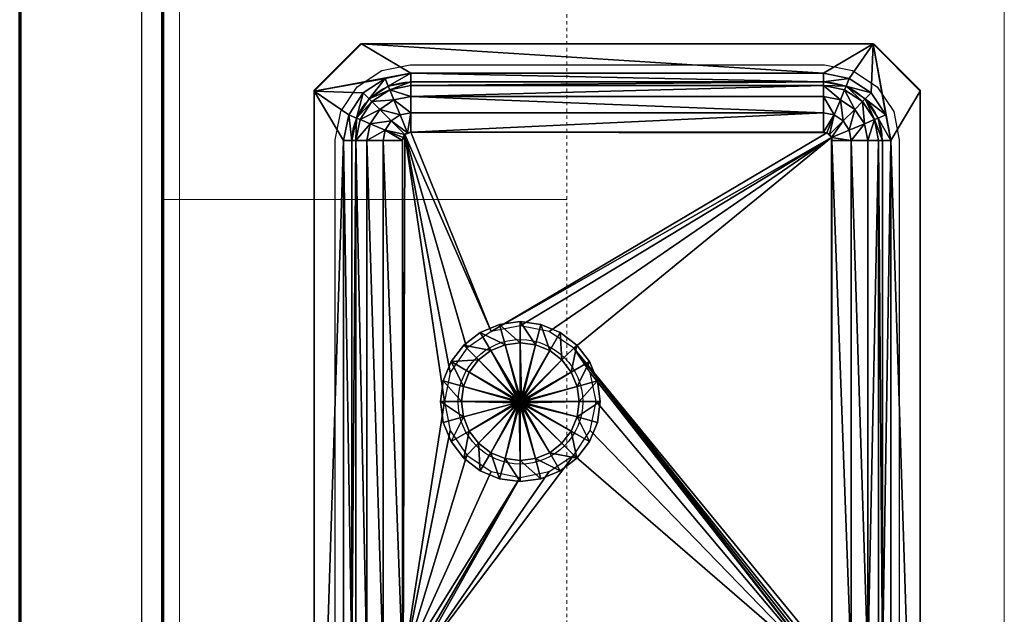
# Model space of a CAD drawing. Units: inches. Extents: x -1002 to 7539, y -1341 to 1567.
# Drawn here: x 222 to 251, y -857 to -839 of the extents above; entities that cross this region are included whole.
import ezdxf

# ---------------------------------------------------------------- set-up
doc = ezdxf.new("R2010")
doc.units = ezdxf.units.IN
doc.header["$MEASUREMENT"] = 0
doc.linetypes.add('Overhead', pattern=[0.15625, 0.09375, -0.0625])
for name, color, linetype, lineweight in [('A-FLOR-CASE', 3, 'Continuous', 18), ('A-GENM', 6, 'Continuous', 18), ('A-WALL', 2, 'Continuous', 25), ('A-WALL-PATT', 2, 'Continuous', 18), ('P-SANR-FIXT', 6, 'Continuous', 18)]:
    doc.layers.add(name, color=color, linetype=linetype, lineweight=lineweight)
doc.layers.add('G-IMPT', color=1, linetype='Continuous')

# ---------------------------------------------------------------- blocks, each defined once
blk = doc.blocks.new('Countertop2 - Countertop 2_1-62-Modules')
at = {"layer": 'A-GENM'}
for p, q in [((0, -0.5), (59.94, -0.5)), ((0, -25), (59.94, -25))]:
    blk.add_line(p, q, dxfattribs=at)
blk = doc.blocks.new('Kitchen Sink - Name_1-0-Modules')
at = {"layer": 'G-IMPT'}
for p, q in [((18.375, 16.875), (2.875, 16.875)), ((23.125, 16.875), (28.625, 16.875)), ((1.125, 15.125), (1.125, 2.875)), ((20.125, 15.125), (20.125, 2.875)), ((21.375, 15.125), (21.375, 2.875)), ((30.375, 15.125), (30.375, 2.875)), ((2.875, 1.125), (18.375, 1.125)), ((23.125, 1.125), (28.625, 1.125))]:
    blk.add_line(p, q, dxfattribs=at)
blk.add_lwpolyline([(31.5, 1.375), (31.5, 16.625), (30.125, 18), (1.375, 18), (0, 16.625), (0, 1.375), (1.375, 0), (30.125, 0)], close=True, dxfattribs=at)
for centre, radius, start, end in [((2.875, 15.125), 1.75, 90, 180), ((18.375, 15.125), 1.75, 360, 90), ((23.125, 15.125), 1.75, 90, 180), ((28.625, 15.125), 1.75, 360, 90), ((10.625, 11.875), 1.85, 360, 180), ((10.625, 11.875), 1.85, 180, 360), ((25.875, 9), 1.85, 360, 180), ((25.875, 9), 1.85, 180, 360), ((2.875, 2.875), 1.75, 180, 270), ((18.375, 2.875), 1.75, 270, 0), ((23.125, 2.875), 1.75, 180, 270), ((28.625, 2.875), 1.75, 270, 0)]:
    blk.add_arc(centre, radius, start, end, dxfattribs=at)
blk = doc.blocks.new('Kitchen Sink - 3352_dxf_1-2-Modules')
at = {"layer": 'G-IMPT'}
blk.add_lwpolyline([(2.845, -17.38), (28.655, -17.38), (29.493, -17.213), (30.224, -16.724), (30.713, -15.993), (30.88, -15.155), (30.88, -2.845), (30.713, -2.007), (30.224, -1.276), (29.493, -0.787), (28.655, -0.62), (2.845, -0.62), (2.007, -0.787), (1.276, -1.276), (0.787, -2.007), (0.62, -2.845), (0.62, -15.155), (0.787, -15.993), (1.276, -16.724), (2.007, -17.213)], close=True, dxfattribs=at)
at = {"layer": 'P-SANR-FIXT'}
blk.add_blockref('Kitchen Sink - Name_1-0-Modules', (0.001, -17.999), dxfattribs=at)
at = {"layer": 'G-IMPT'}
mesh = blk.add_polyface(dxfattribs=at)
corners = [(1.234, -2.87), (1.359, -2.244), (1.12, -2.87), (1.253, -2.2), (2.2, -1.253), (1.456, -1.456), (1.633, -1.633), (2.105, -1.022), (1.022, -2.105), (1.253, -2.2), (0.87, -2.87), (1.12, -2.87), (1.12, -15.13), (2.2, -1.253), (1.713, -1.713), (2.244, -1.359), (1.633, -1.633), (1.943, -1.943), (1.659, -2.368), (1.559, -2.87), (2.109, -2.555), (2.287, -2.287), (2.046, -2.87), (1.12, -15.13), (1.234, -15.13), (2.046, -15.13), (0, -1.4), (0, -1.4), (0, -16.6), (1.4, 0), (1.4, 0), (0.87, -15.13), (2.87, -0.87)]
mesh.append_faces([[corners[k] for k in face] for face in [(4, 5, 6), (8, 6, 5), (6, 8, 9), (10, 9, 8), (9, 10, 11), (13, 14, 15), (16, 1, 14), (14, 18, 17), (1, 19, 18), (17, 20, 21), (18, 22, 20), (6, 16, 4), (13, 4, 16), (3, 9, 2)]], dxfattribs={"vtx0": -1})
mesh.append_faces([[corners[k] for k in face] for face in [(29, 27, 26), (10, 26, 31), (8, 29, 10), (5, 29, 8), (7, 29, 5), (32, 29, 7)]], dxfattribs={"vtx0": -1, "vtx1": -1})
mesh.append_faces([[corners[k] for k in face] for face in [(26, 27, 28), (27, 29, 30)]], dxfattribs={"vtx0": -1, "vtx1": -1, "vtx2": -1})
mesh.append_faces([[corners[k] for k in face] for face in [(23, 0, 2), (10, 29, 26)]], dxfattribs={"vtx0": -1, "vtx2": -1})
mesh.append_faces([[corners[k] for k in face] for face in [(0, 1, 2), (11, 10, 12), (16, 14, 13), (3, 1, 16), (14, 17, 15), (1, 18, 14), (0, 19, 1), (18, 20, 17), (19, 22, 18), (0, 24, 19), (22, 19, 25), (9, 11, 2)]], dxfattribs={"vtx1": -1})
mesh.append_faces([[corners[k] for k in face] for face in [(11, 12, 2)]], dxfattribs={"vtx1": -1, "vtx2": -1})
mesh.append_faces([[corners[k] for k in face] for face in [(1, 3, 2), (4, 7, 5), (3, 16, 9), (6, 9, 16)]], dxfattribs={"vtx2": -1})
mesh = blk.add_polyface(dxfattribs=at)
corners = [(18.37, -0.87), (19.04, -1.253), (19.135, -1.022), (18.37, -1.12), (2.87, -0.87), (18.996, -1.359), (18.37, -1.559), (18.872, -1.659), (18.37, -1.234), (18.37, -2.046), (18.685, -2.109), (19.131, -2.555), (18.547, -2.693), (18.601, -2.774), (18.953, -2.287), (18.466, -2.639), (18.37, -1.12), (19.04, -1.253), (19.194, -2.87), (18.62, -2.87), (18.37, -2.62), (18.615, -2.821), (18.578, -2.731), (18.509, -2.662), (18.419, -2.625), (18.62, -15.13), (2.87, -1.234), (2.87, -1.559), (2.87, -2.046), (2.87, -1.12), (12.87, -6.12), (12.699, -6.981), (12.211, -7.711), (2.87, -2.62), (12.699, -5.259), (12.211, -4.529), (10.62, -3.87), (11.481, -4.041), (30.1, 0), (1.4, 0), (1.4, 0)]
mesh.append_faces([[corners[k] for k in face] for face in [(21, 13, 19), (22, 12, 13), (23, 15, 12), (24, 20, 15)]])
mesh.append_faces([[corners[k] for k in face] for face in [(0, 1, 2), (1, 0, 3), (5, 6, 7), (7, 9, 10), (11, 12, 13), (14, 15, 12), (5, 16, 8), (18, 13, 19), (9, 15, 10), (16, 26, 8)]], dxfattribs={"vtx0": -1})
mesh.append_faces([[corners[k] for k in face] for face in [(38, 39, 40), (0, 38, 4)]], dxfattribs={"vtx0": -1, "vtx1": -1})
mesh.append_faces([[corners[k] for k in face] for face in [(17, 1, 16), (16, 3, 29), (30, 31, 19), (31, 32, 19), (13, 15, 30), (30, 15, 34), (34, 15, 35), (36, 37, 15), (37, 35, 15)]], dxfattribs={"vtx0": -1, "vtx1": -1, "vtx2": -1})
mesh.append_faces([[corners[k] for k in face] for face in [(16, 5, 17), (4, 38, 40)]], dxfattribs={"vtx0": -1, "vtx2": -1})
mesh.append_faces([[corners[k] for k in face] for face in [(0, 4, 3), (8, 6, 5), (6, 9, 7), (14, 12, 11), (10, 15, 14), (8, 26, 6), (6, 27, 9), (9, 28, 20), (20, 33, 15), (12, 15, 13)]], dxfattribs={"vtx1": -1})
mesh.append_faces([[corners[k] for k in face] for face in [(1, 3, 16), (19, 13, 30)]], dxfattribs={"vtx1": -1, "vtx2": -1})
mesh.append_faces([[corners[k] for k in face] for face in [(9, 20, 15), (18, 19, 25)]], dxfattribs={"vtx2": -1})
mesh = blk.add_polyface(dxfattribs=at)
corners = [(19.881, -2.244), (20.006, -2.87), (20.12, -2.87), (19.987, -2.2), (20.12, -2.87), (20.218, -2.105), (19.987, -2.2), (20.37, -2.87), (19.784, -1.456), (19.607, -1.633), (19.135, -1.022), (19.04, -1.253), (19.527, -1.713), (19.607, -1.633), (18.996, -1.359), (19.04, -1.253), (19.581, -2.368), (19.681, -2.87), (19.297, -1.943), (18.872, -1.659), (19.131, -2.555), (19.194, -2.87), (18.953, -2.287), (18.685, -2.109), (18.913, -2.87), (18.62, -2.87), (18.601, -2.774), (20.12, -15.13), (19.681, -15.13), (20.12, -15.13), (1.4, 0), (30.1, 0), (30.1, 0), (21.13, -2.87), (21.282, -2.105), (21.716, -1.456), (18.37, -0.87)]
mesh.append_faces([[corners[k] for k in face] for face in [(0, 2, 3), (4, 5, 6), (6, 8, 9), (10, 9, 8), (9, 10, 11), (3, 12, 0), (13, 14, 12), (1, 16, 17), (0, 18, 16), (12, 19, 18), (17, 20, 21), (16, 22, 20), (18, 23, 22), (26, 21, 20), (6, 3, 4), (9, 13, 6), (3, 6, 13)]], dxfattribs={"vtx0": -1})
mesh.append_faces([[corners[k] for k in face] for face in [(11, 15, 9)]], dxfattribs={"vtx0": -1, "vtx1": -1})
mesh.append_faces([[corners[k] for k in face] for face in [(13, 9, 15), (30, 31, 32)]], dxfattribs={"vtx0": -1, "vtx1": -1, "vtx2": -1})
mesh.append_faces([[corners[k] for k in face] for face in [(24, 21, 25), (33, 5, 7), (33, 8, 5), (34, 10, 8), (35, 36, 10)]], dxfattribs={"vtx0": -1, "vtx2": -1})
mesh.append_faces([[corners[k] for k in face] for face in [(13, 12, 3), (0, 16, 1), (12, 18, 0), (14, 19, 12), (16, 20, 17), (18, 22, 16), (19, 23, 18), (2, 1, 27), (17, 28, 1), (17, 21, 28), (29, 4, 2)]], dxfattribs={"vtx1": -1})
mesh.append_faces([[corners[k] for k in face] for face in [(15, 14, 13)]], dxfattribs={"vtx1": -1, "vtx2": -1})
mesh.append_faces([[corners[k] for k in face] for face in [(0, 1, 2), (4, 7, 5), (6, 5, 8), (4, 3, 2)]], dxfattribs={"vtx2": -1})
mesh = blk.add_polyface(dxfattribs=at)
corners = [(2.87, -1.12), (2.105, -1.022), (2.2, -1.253), (2.87, -0.87), (18.37, -1.12), (2.87, -1.234), (2.368, -1.659), (2.87, -1.559), (2.244, -1.359), (1.943, -1.943), (2.555, -2.109), (2.87, -2.046), (2.287, -2.287), (2.693, -2.693), (2.774, -2.639), (2.639, -2.774), (2.109, -2.555), (2.2, -1.253), (2.87, -1.12), (2.87, -2.62), (2.046, -2.87), (2.62, -2.87), (2.821, -2.625), (2.731, -2.662), (2.662, -2.731), (2.625, -2.821), (18.37, -1.12), (18.37, -1.559), (18.37, -2.046), (18.37, -2.62), (2.046, -15.13), (2.639, -15.226), (8.541, -5.259), (18.466, -2.639), (9.029, -4.529), (9.759, -4.041), (10.62, -3.87)]
mesh.append_faces([[corners[k] for k in face] for face in [(22, 14, 19), (23, 13, 14), (24, 15, 13), (25, 21, 15)]])
mesh.append_faces([[corners[k] for k in face] for face in [(0, 1, 2), (4, 3, 0), (5, 6, 7), (8, 9, 6), (7, 10, 11), (6, 12, 10), (10, 13, 14), (12, 15, 13), (5, 17, 8), (19, 10, 14), (10, 19, 11), (15, 20, 21), (20, 15, 16), (2, 17, 0)]], dxfattribs={"vtx0": -1})
mesh.append_faces([[corners[k] for k in face] for face in [(18, 17, 5), (0, 18, 4)]], dxfattribs={"vtx0": -1, "vtx1": -1})
mesh.append_faces([[corners[k] for k in face] for face in [(31, 32, 21), (21, 32, 13), (19, 13, 33), (32, 34, 13), (34, 35, 13), (35, 36, 13), (13, 36, 33)]], dxfattribs={"vtx0": -1, "vtx1": -1, "vtx2": -1})
mesh.append_faces([[corners[k] for k in face] for face in [(8, 6, 5), (6, 10, 7), (9, 12, 6), (12, 13, 10), (16, 15, 12), (7, 27, 5), (11, 28, 7), (20, 30, 21), (15, 21, 13), (14, 13, 19)]], dxfattribs={"vtx1": -1})
mesh.append_faces([[corners[k] for k in face] for face in [(18, 5, 26), (0, 17, 18)]], dxfattribs={"vtx1": -1, "vtx2": -1})
mesh.append_faces([[corners[k] for k in face] for face in [(0, 3, 1), (11, 19, 29)]], dxfattribs={"vtx2": -1})
mesh = blk.add_polyface(dxfattribs=at)
corners = [(1.12, -15.13), (1.022, -15.895), (1.253, -15.8), (0.87, -15.13), (1.456, -16.544), (1.633, -16.367), (2.105, -16.978), (2.2, -16.747), (0.87, -2.87), (1.253, -15.8), (1.713, -16.287), (1.359, -15.756), (1.633, -16.367), (2.244, -16.641), (1.234, -15.13), (1.659, -15.632), (1.559, -15.13), (1.943, -16.057), (2.368, -16.341), (2.109, -15.445), (2.046, -15.13), (2.287, -15.713), (1.12, -15.13), (1.234, -2.87), (1.559, -2.87), (2.2, -16.747), (1.12, -2.87), (0, -1.4), (0, -16.6), (0, -16.6), (1.4, -18), (1.4, -18), (2.87, -17.13)]
mesh.append_faces([[corners[k] for k in face] for face in [(0, 1, 2), (2, 4, 5), (6, 5, 4), (5, 6, 7), (9, 10, 11), (12, 13, 10), (14, 15, 16), (11, 17, 15), (10, 18, 17), (16, 19, 20), (15, 21, 19), (14, 9, 11), (5, 12, 2), (9, 2, 12), (29, 28, 30)]], dxfattribs={"vtx0": -1})
mesh.append_faces([[corners[k] for k in face] for face in [(27, 28, 29), (29, 3, 27), (30, 32, 29)]], dxfattribs={"vtx0": -1, "vtx1": -1})
mesh.append_faces([[corners[k] for k in face] for face in [(22, 2, 9), (25, 12, 7), (26, 0, 22)]], dxfattribs={"vtx0": -1, "vtx1": -1, "vtx2": -1})
mesh.append_faces([[corners[k] for k in face] for face in [(9, 14, 22), (29, 1, 3), (29, 4, 1), (29, 6, 4), (29, 32, 6)]], dxfattribs={"vtx0": -1, "vtx2": -1})
mesh.append_faces([[corners[k] for k in face] for face in [(12, 10, 9), (11, 15, 14), (10, 17, 11), (15, 19, 16), (17, 21, 15), (14, 23, 22), (16, 24, 14), (16, 20, 24)]], dxfattribs={"vtx1": -1})
mesh.append_faces([[corners[k] for k in face] for face in [(0, 2, 22), (5, 7, 12)]], dxfattribs={"vtx1": -1, "vtx2": -1})
mesh.append_faces([[corners[k] for k in face] for face in [(0, 3, 1), (2, 1, 4), (8, 3, 0), (30, 28, 31)]], dxfattribs={"vtx2": -1})
mesh = blk.add_polyface(dxfattribs=at)
corners = [(2.87, -16.766), (2.244, -16.641), (2.87, -16.88), (2.2, -16.747), (2.87, -17.13), (2.2, -16.747), (2.105, -16.978), (2.87, -16.88), (18.37, -16.88), (1.633, -16.367), (2.368, -16.341), (1.713, -16.287), (2.87, -16.441), (1.943, -16.057), (2.555, -15.891), (2.287, -15.713), (2.87, -15.954), (2.109, -15.445), (2.693, -15.307), (2.639, -15.226), (2.774, -15.361), (2.62, -15.13), (2.046, -15.13), (2.87, -15.38), (2.625, -15.179), (2.662, -15.269), (2.731, -15.338), (2.821, -15.375), (18.37, -16.88), (18.37, -16.441), (18.37, -15.954), (2.62, -2.87), (18.37, -15.38), (9.029, -7.711), (8.541, -6.981), (8.37, -6.12), (8.541, -5.259)]
mesh.append_faces([[corners[k] for k in face] for face in [(24, 19, 21), (25, 18, 19), (26, 20, 18), (27, 23, 20)]])
mesh.append_faces([[corners[k] for k in face] for face in [(4, 5, 6), (5, 4, 7), (1, 12, 10), (13, 14, 15), (10, 16, 14), (17, 18, 19), (15, 20, 18), (17, 21, 22), (21, 17, 19), (16, 20, 14)]], dxfattribs={"vtx0": -1})
mesh.append_faces([[corners[k] for k in face] for face in [(2, 7, 28), (32, 33, 20), (33, 34, 20), (34, 35, 20), (35, 36, 20), (20, 36, 19)]], dxfattribs={"vtx0": -1, "vtx1": -1, "vtx2": -1})
mesh.append_faces([[corners[k] for k in face] for face in [(28, 0, 2), (7, 2, 3)]], dxfattribs={"vtx0": -1, "vtx2": -1})
mesh.append_faces([[corners[k] for k in face] for face in [(0, 1, 2), (7, 4, 8), (1, 10, 11), (0, 12, 1), (10, 14, 13), (12, 16, 10), (15, 18, 17), (14, 20, 15), (12, 0, 29), (12, 29, 16), (16, 30, 23), (23, 32, 20), (18, 20, 19), (21, 19, 31)]], dxfattribs={"vtx1": -1})
mesh.append_faces([[corners[k] for k in face] for face in [(3, 1, 9), (5, 7, 3)]], dxfattribs={"vtx1": -1, "vtx2": -1})
mesh.append_faces([[corners[k] for k in face] for face in [(1, 3, 2), (16, 23, 20), (22, 21, 31)]], dxfattribs={"vtx2": -1})
mesh = blk.add_polyface(dxfattribs=at)
corners = [(20.37, -15.13), (19.987, -15.8), (20.218, -15.895), (20.12, -15.13), (20.12, -2.87), (20.37, -2.87), (19.881, -15.756), (19.681, -15.13), (19.581, -15.632), (20.006, -15.13), (19.131, -15.445), (19.297, -16.057), (19.194, -15.13), (18.685, -15.891), (18.547, -15.307), (18.466, -15.361), (18.953, -15.713), (18.601, -15.226), (20.12, -15.13), (19.987, -15.8), (18.37, -15.38), (18.62, -15.13), (18.913, -15.13), (18.419, -15.375), (18.509, -15.338), (18.578, -15.269), (18.615, -15.179), (18.37, -15.954), (2.87, -15.38), (20.006, -2.87), (19.194, -2.87), (20.12, -2.87), (18.62, -2.87), (12.211, -7.711), (11.481, -8.199), (10.62, -8.37), (9.759, -8.199), (9.029, -7.711), (21.13, -15.13)]
mesh.append_faces([[corners[k] for k in face] for face in [(23, 15, 20), (24, 14, 15), (25, 17, 14), (26, 21, 17)]])
mesh.append_faces([[corners[k] for k in face] for face in [(0, 1, 2), (1, 0, 3), (6, 7, 8), (8, 12, 10), (13, 14, 15), (16, 17, 14), (6, 18, 9), (18, 6, 19), (10, 21, 17), (18, 29, 9), (18, 3, 31)]], dxfattribs={"vtx0": -1})
mesh.append_faces([[corners[k] for k in face] for face in [(32, 33, 21), (21, 37, 17), (17, 37, 14), (0, 38, 5)]], dxfattribs={"vtx0": -1, "vtx1": -1})
mesh.append_faces([[corners[k] for k in face] for face in [(33, 34, 21), (34, 35, 21), (35, 36, 21), (36, 37, 21), (14, 37, 20)]], dxfattribs={"vtx0": -1, "vtx1": -1, "vtx2": -1})
mesh.append_faces([[corners[k] for k in face] for face in [(22, 12, 21), (3, 18, 19)]], dxfattribs={"vtx0": -1, "vtx2": -1})
mesh.append_faces([[corners[k] for k in face] for face in [(3, 0, 4), (5, 4, 0), (9, 7, 6), (8, 10, 11), (7, 12, 8), (16, 14, 13), (10, 17, 16), (12, 21, 10), (9, 29, 7), (12, 7, 30), (12, 30, 21), (15, 14, 20)]], dxfattribs={"vtx1": -1})
mesh.append_faces([[corners[k] for k in face] for face in [(1, 3, 19)]], dxfattribs={"vtx1": -1, "vtx2": -1})
mesh.append_faces([[corners[k] for k in face] for face in [(13, 15, 20), (27, 20, 28)]], dxfattribs={"vtx2": -1})
mesh = blk.add_polyface(dxfattribs=at)
corners = [(10.62, -4.37), (10.167, -4.43), (10.167, -4.43), (9.745, -4.604), (9.745, -4.604), (9.383, -4.883), (9.383, -4.883), (9.104, -5.245), (9.104, -5.245), (8.93, -5.667), (8.93, -5.667), (8.87, -6.12), (8.87, -6.12), (10.588, -5.999), (10.558, -6.012), (10.532, -6.032), (10.512, -6.057), (10.499, -6.088), (10.495, -6.12), (10.005, -3.826), (9.433, -4.063), (8.941, -4.441), (9.433, -4.063), (8.941, -4.441), (10.379, -6.055), (10.37, -6.12), (10.37, -6.12), (10.379, -6.055), (8.563, -4.932), (8.563, -4.932), (8.326, -5.505), (8.245, -6.12), (8.326, -5.505), (8.245, -6.12), (10.005, -3.826), (10.62, -3.745)]
mesh.append_faces([[corners[k] for k in face] for face in [(34, 19, 35)]], dxfattribs={"vtx0": -1})
mesh.append_faces([[corners[k] for k in face] for face in [(32, 33, 31)]], dxfattribs={"vtx0": -1, "vtx1": -1})
mesh.append_faces([[corners[k] for k in face] for face in [(3, 6, 4), (4, 14, 13), (4, 6, 14), (6, 15, 14), (8, 16, 15), (8, 17, 16), (10, 18, 17)]], dxfattribs={"vtx0": -1, "vtx1": -1, "vtx2": -1})
mesh.append_faces([[corners[k] for k in face] for face in [(20, 3, 1), (20, 5, 3), (22, 21, 20), (21, 7, 5), (28, 9, 7), (30, 11, 9), (22, 20, 19), (19, 1, 0)]], dxfattribs={"vtx0": -1, "vtx2": -1})
mesh.append_faces([[corners[k] for k in face] for face in [(1, 3, 4), (5, 7, 8), (7, 9, 10), (9, 11, 12), (24, 25, 26), (23, 29, 28), (29, 32, 30)]], dxfattribs={"vtx1": -1})
mesh.append_faces([[corners[k] for k in face] for face in [(0, 1, 2), (3, 5, 6), (2, 4, 13), (6, 8, 15), (8, 10, 17), (10, 12, 18), (19, 20, 1), (20, 21, 5), (22, 23, 21), (21, 28, 7), (28, 30, 9), (30, 31, 11), (34, 22, 19)]], dxfattribs={"vtx1": -1, "vtx2": -1})
mesh.append_faces([[corners[k] for k in face] for face in [(1, 4, 2), (5, 8, 6), (7, 10, 8), (9, 12, 10), (24, 26, 27), (23, 28, 21), (32, 31, 30), (29, 30, 28)]], dxfattribs={"vtx2": -1})
mesh = blk.add_polyface(dxfattribs=at)
corners = [(10.62, -5.995), (10.588, -5.999), (10.588, -5.999), (10.62, -5.995), (10.62, -4.37), (10.167, -4.43), (10.62, -4.37), (10.558, -6.012), (10.558, -6.012), (10.532, -6.032), (10.532, -6.032), (10.512, -6.057), (10.512, -6.057), (10.499, -6.088), (10.499, -6.088), (10.495, -6.12), (10.495, -6.12), (10.62, -5.87), (10.555, -5.879), (10.62, -5.87), (10.555, -5.879), (10.495, -5.903), (10.495, -5.903), (10.443, -5.943), (10.443, -5.943), (10.403, -5.995), (10.403, -5.995), (10.379, -6.055), (10.379, -6.055), (10.37, -6.12), (10.62, -6.12), (10.37, -6.12), (10.62, -3.745), (10.005, -3.826), (10.62, -3.745), (10.005, -3.826)]
mesh.append_faces([[corners[k] for k in face] for face in [(23, 24, 22), (25, 26, 24)]], dxfattribs={"vtx0": -1})
mesh.append_faces([[corners[k] for k in face] for face in [(0, 1, 2), (0, 2, 3), (4, 5, 6), (1, 7, 8), (1, 8, 2), (7, 9, 10), (7, 10, 8), (9, 11, 12), (9, 12, 10), (11, 13, 14), (11, 14, 12), (13, 15, 16), (13, 16, 14), (6, 5, 0), (5, 1, 0), (17, 18, 19), (18, 21, 20), (10, 12, 25), (12, 14, 25), (14, 16, 29), (8, 10, 23), (3, 2, 18), (3, 18, 17), (2, 8, 21), (2, 21, 18)]], dxfattribs={"vtx0": -1, "vtx1": -1, "vtx2": -1})
mesh.append_faces([[corners[k] for k in face] for face in [(18, 20, 19), (21, 22, 20), (10, 25, 23), (14, 27, 25), (14, 29, 27), (8, 23, 21), (30, 24, 26), (30, 26, 28), (30, 28, 31), (30, 19, 20), (30, 20, 22), (30, 22, 24)]], dxfattribs={"vtx0": -1, "vtx2": -1})
mesh.append_faces([[corners[k] for k in face] for face in [(25, 27, 28)]], dxfattribs={"vtx1": -1})
mesh.append_faces([[corners[k] for k in face] for face in [(34, 35, 4)]], dxfattribs={"vtx1": -1, "vtx2": -1})
mesh.append_faces([[corners[k] for k in face] for face in [(21, 23, 22), (23, 25, 24), (25, 28, 26), (32, 33, 34)]], dxfattribs={"vtx2": -1})
mesh = blk.add_polyface(dxfattribs=at)
corners = [(12.37, -6.12), (12.31, -5.667), (12.31, -5.667), (12.136, -5.245), (12.136, -5.245), (11.857, -4.883), (11.857, -4.883), (11.495, -4.604), (11.495, -4.604), (11.073, -4.43), (11.073, -4.43), (10.62, -4.37), (10.62, -4.37), (10.728, -6.057), (10.708, -6.032), (10.682, -6.012), (10.652, -5.999), (10.62, -5.995), (11.807, -4.063), (11.235, -3.826), (11.807, -4.063), (11.235, -3.826), (10.685, -5.879), (10.685, -5.879), (10.745, -5.903), (10.62, -5.87), (10.62, -5.87), (10.62, -3.745), (10.62, -3.745), (12.299, -4.441), (12.299, -4.441), (12.995, -6.12), (12.914, -5.505), (12.914, -5.505), (12.677, -4.932), (12.677, -4.932)]
mesh.append_faces([[corners[k] for k in face] for face in [(21, 19, 18), (22, 23, 24), (25, 26, 23), (20, 18, 29), (34, 35, 32), (30, 29, 35)]], dxfattribs={"vtx0": -1})
mesh.append_faces([[corners[k] for k in face] for face in [(1, 4, 2), (3, 6, 4), (7, 10, 8), (2, 4, 13), (4, 6, 14), (4, 14, 13), (6, 15, 14), (8, 10, 16), (8, 16, 15), (12, 17, 16), (21, 27, 19)]], dxfattribs={"vtx0": -1, "vtx1": -1, "vtx2": -1})
mesh.append_faces([[corners[k] for k in face] for face in [(18, 9, 7), (27, 28, 19), (28, 11, 9), (29, 7, 5), (33, 32, 31), (32, 3, 1), (35, 5, 3)]], dxfattribs={"vtx0": -1, "vtx2": -1})
mesh.append_faces([[corners[k] for k in face] for face in [(5, 7, 8), (9, 11, 12)]], dxfattribs={"vtx1": -1})
mesh.append_faces([[corners[k] for k in face] for face in [(0, 1, 2), (1, 3, 4), (3, 5, 6), (7, 9, 10), (6, 8, 15), (10, 12, 16), (18, 19, 9), (19, 28, 9), (29, 18, 7), (31, 32, 1), (32, 35, 3), (35, 29, 5)]], dxfattribs={"vtx1": -1, "vtx2": -1})
mesh.append_faces([[corners[k] for k in face] for face in [(5, 8, 6), (9, 12, 10), (20, 21, 18), (22, 25, 23), (30, 20, 29), (33, 34, 32), (34, 30, 35)]], dxfattribs={"vtx2": -1})
mesh = blk.add_polyface(dxfattribs=at)
corners = [(10.745, -6.12), (10.741, -6.088), (10.741, -6.088), (10.745, -6.12), (12.37, -6.12), (12.31, -5.667), (12.37, -6.12), (10.728, -6.057), (10.728, -6.057), (10.708, -6.032), (10.708, -6.032), (10.682, -6.012), (10.682, -6.012), (10.652, -5.999), (10.652, -5.999), (10.62, -5.995), (10.62, -5.995), (10.87, -6.12), (10.861, -6.055), (10.87, -6.12), (10.861, -6.055), (10.837, -5.995), (10.837, -5.995), (10.797, -5.943), (10.797, -5.943), (10.745, -5.903), (10.745, -5.903), (10.685, -5.879), (10.62, -5.87), (10.62, -6.12), (10.685, -5.879), (10.62, -5.87), (12.995, -6.12), (12.31, -5.667), (12.995, -6.12), (12.914, -5.505)]
mesh.append_faces([[corners[k] for k in face] for face in [(18, 20, 19), (21, 22, 20)]], dxfattribs={"vtx0": -1})
mesh.append_faces([[corners[k] for k in face] for face in [(0, 1, 2), (0, 2, 3), (4, 5, 6), (1, 7, 8), (1, 8, 2), (7, 9, 10), (7, 10, 8), (9, 11, 12), (9, 12, 10), (11, 13, 14), (11, 14, 12), (13, 15, 16), (13, 16, 14), (6, 5, 1), (6, 1, 0), (5, 7, 1), (21, 23, 22), (23, 25, 24), (2, 8, 18), (8, 10, 21), (10, 23, 21), (10, 12, 23), (12, 25, 23), (12, 14, 27), (14, 16, 28), (3, 2, 17), (34, 35, 32)]], dxfattribs={"vtx0": -1, "vtx1": -1, "vtx2": -1})
mesh.append_faces([[corners[k] for k in face] for face in [(23, 24, 22), (25, 26, 24), (8, 21, 18), (12, 27, 25), (14, 28, 27), (2, 18, 17), (29, 19, 20), (29, 20, 22), (29, 22, 24), (29, 24, 26), (29, 26, 30), (29, 30, 31), (32, 33, 4)]], dxfattribs={"vtx0": -1, "vtx2": -1})
mesh.append_faces([[corners[k] for k in face] for face in [(17, 18, 19), (18, 21, 20), (25, 27, 26)]], dxfattribs={"vtx2": -1})
mesh = blk.add_polyface(dxfattribs=at)
corners = [(8.87, -6.12), (8.93, -6.573), (8.93, -6.573), (8.87, -6.12), (9.104, -6.995), (9.104, -6.995), (9.383, -7.357), (9.383, -7.357), (9.745, -7.636), (9.745, -7.636), (10.167, -7.81), (10.167, -7.81), (10.62, -7.87), (10.532, -6.208), (10.512, -6.182), (10.558, -6.228), (10.588, -6.241), (10.499, -6.152), (10.495, -6.12), (8.326, -6.735), (8.563, -7.307), (8.326, -6.735), (8.563, -7.307), (8.941, -7.799), (8.941, -7.799), (9.433, -8.177), (9.433, -8.177), (10.005, -8.414), (10.005, -8.414), (10.62, -8.495), (10.62, -7.87), (10.37, -6.12), (10.379, -6.185), (10.379, -6.185), (10.37, -6.12), (8.245, -6.12), (8.245, -6.12)]
mesh.append_faces([[corners[k] for k in face] for face in [(21, 22, 20)]], dxfattribs={"vtx0": -1, "vtx1": -1})
mesh.append_faces([[corners[k] for k in face] for face in [(0, 2, 3), (1, 5, 2), (4, 7, 5), (8, 11, 9), (5, 7, 13), (5, 13, 14), (7, 15, 13), (9, 11, 16), (9, 16, 15), (3, 2, 17), (3, 17, 18), (2, 5, 14), (2, 14, 17), (22, 24, 23), (24, 25, 26), (31, 32, 33), (36, 21, 19)]], dxfattribs={"vtx0": -1, "vtx1": -1, "vtx2": -1})
mesh.append_faces([[corners[k] for k in face] for face in [(19, 4, 1), (20, 6, 4), (22, 23, 20), (24, 26, 23), (27, 29, 28), (26, 10, 8), (28, 30, 10), (23, 8, 6), (31, 33, 34), (35, 1, 0), (36, 19, 35)]], dxfattribs={"vtx0": -1, "vtx2": -1})
mesh.append_faces([[corners[k] for k in face] for face in [(6, 8, 9), (25, 27, 28)]], dxfattribs={"vtx1": -1})
mesh.append_faces([[corners[k] for k in face] for face in [(0, 1, 2), (1, 4, 5), (4, 6, 7), (8, 10, 11), (7, 9, 15), (19, 20, 4), (20, 23, 6), (26, 28, 10), (23, 26, 8), (35, 19, 1)]], dxfattribs={"vtx1": -1, "vtx2": -1})
mesh.append_faces([[corners[k] for k in face] for face in [(6, 9, 7), (10, 12, 11), (21, 20, 19), (25, 28, 26)]], dxfattribs={"vtx2": -1})
mesh = blk.add_polyface(dxfattribs=at)
corners = [(10.495, -6.12), (10.499, -6.152), (10.499, -6.152), (10.495, -6.12), (10.512, -6.182), (10.512, -6.182), (10.532, -6.208), (10.532, -6.208), (10.558, -6.228), (10.558, -6.228), (10.588, -6.241), (10.588, -6.241), (10.62, -6.245), (10.62, -6.245), (10.167, -7.81), (10.62, -7.87), (10.62, -7.87), (10.167, -7.81), (10.005, -8.414), (10.62, -8.495), (10.62, -8.495), (10.005, -8.414), (10.379, -6.185), (10.403, -6.245), (10.403, -6.245), (10.379, -6.185), (10.443, -6.297), (10.443, -6.297), (10.495, -6.337), (10.495, -6.337), (10.555, -6.361), (10.555, -6.361), (10.62, -6.37), (10.62, -6.37), (10.37, -6.12), (10.62, -6.12), (10.37, -6.12)]
mesh.append_faces([[corners[k] for k in face] for face in [(0, 1, 2), (0, 2, 3), (1, 4, 5), (1, 5, 2), (4, 6, 7), (4, 7, 5), (6, 8, 9), (6, 9, 7), (8, 10, 11), (8, 11, 9), (10, 12, 13), (10, 13, 11), (17, 12, 10), (18, 19, 20), (22, 23, 24), (23, 26, 27), (2, 5, 23), (2, 23, 22), (5, 7, 26), (5, 26, 23), (11, 13, 32), (9, 11, 30), (7, 9, 28), (3, 2, 22), (3, 22, 34)]], dxfattribs={"vtx0": -1, "vtx1": -1, "vtx2": -1})
mesh.append_faces([[corners[k] for k in face] for face in [(22, 24, 25), (23, 27, 24), (11, 32, 30), (9, 30, 28), (7, 28, 26), (35, 25, 24), (35, 24, 27), (35, 27, 29), (35, 29, 31), (35, 31, 33), (35, 36, 25)]], dxfattribs={"vtx0": -1, "vtx2": -1})
mesh.append_faces([[corners[k] for k in face] for face in [(14, 15, 16), (26, 28, 29), (28, 30, 31), (30, 32, 33)]], dxfattribs={"vtx1": -1})
mesh.append_faces([[corners[k] for k in face] for face in [(17, 16, 12), (21, 20, 15)]], dxfattribs={"vtx1": -1, "vtx2": -1})
mesh.append_faces([[corners[k] for k in face] for face in [(26, 29, 27), (28, 31, 29), (30, 33, 31)]], dxfattribs={"vtx2": -1})
mesh = blk.add_polyface(dxfattribs=at)
corners = [(10.62, -6.245), (10.652, -6.241), (10.652, -6.241), (10.62, -6.245), (10.62, -7.87), (11.073, -7.81), (10.62, -7.87), (10.682, -6.228), (10.682, -6.228), (10.708, -6.208), (10.708, -6.208), (10.728, -6.182), (10.728, -6.182), (10.741, -6.152), (10.741, -6.152), (10.745, -6.12), (10.745, -6.12), (10.62, -8.495), (11.235, -8.414), (10.62, -8.495), (11.073, -7.81), (10.62, -6.37), (10.685, -6.361), (10.685, -6.361), (10.62, -6.37), (10.745, -6.337), (10.745, -6.337), (10.797, -6.297), (10.797, -6.297), (10.837, -6.245), (10.837, -6.245), (10.861, -6.185), (10.87, -6.12), (10.62, -6.12), (10.861, -6.185), (10.87, -6.12)]
mesh.append_faces([[corners[k] for k in face] for face in [(0, 1, 2), (0, 2, 3), (4, 5, 6), (1, 7, 8), (1, 8, 2), (7, 9, 10), (7, 10, 8), (9, 11, 12), (9, 12, 10), (11, 13, 14), (11, 14, 12), (13, 15, 16), (13, 16, 14), (6, 5, 1), (6, 1, 0), (5, 7, 1), (21, 22, 23), (22, 25, 26), (25, 27, 28), (29, 31, 30), (2, 8, 25), (2, 25, 22), (8, 10, 27), (8, 27, 25), (10, 12, 29), (12, 14, 31), (12, 31, 29), (3, 2, 22), (3, 22, 21), (14, 16, 31)]], dxfattribs={"vtx0": -1, "vtx1": -1, "vtx2": -1})
mesh.append_faces([[corners[k] for k in face] for face in [(17, 18, 19), (19, 20, 4), (21, 23, 24), (22, 26, 23), (25, 28, 26), (10, 29, 27), (16, 32, 31), (33, 23, 26), (33, 26, 28), (33, 28, 30), (33, 30, 34), (33, 34, 35), (33, 24, 23)]], dxfattribs={"vtx0": -1, "vtx2": -1})
mesh.append_faces([[corners[k] for k in face] for face in [(27, 29, 30)]], dxfattribs={"vtx1": -1})
mesh.append_faces([[corners[k] for k in face] for face in [(27, 30, 28)]], dxfattribs={"vtx2": -1})
mesh = blk.add_polyface(dxfattribs=at)
corners = [(10.62, -7.87), (11.073, -7.81), (11.073, -7.81), (11.495, -7.636), (11.495, -7.636), (11.857, -7.357), (11.857, -7.357), (12.136, -6.995), (12.136, -6.995), (12.31, -6.573), (12.31, -6.573), (12.37, -6.12), (12.37, -6.12), (10.682, -6.228), (10.708, -6.208), (10.728, -6.182), (10.741, -6.152), (10.745, -6.12), (12.299, -7.799), (12.677, -7.307), (12.914, -6.735), (12.677, -7.307), (12.914, -6.735), (11.235, -8.414), (11.807, -8.177), (11.235, -8.414), (11.807, -8.177), (10.62, -8.495), (10.62, -8.495), (12.299, -7.799), (10.861, -6.185), (10.861, -6.185), (10.837, -6.245), (10.87, -6.12), (10.87, -6.12), (12.995, -6.12), (12.995, -6.12)]
mesh.append_faces([[corners[k] for k in face] for face in [(33, 34, 31)]], dxfattribs={"vtx0": -1})
mesh.append_faces([[corners[k] for k in face] for face in [(21, 22, 20), (25, 26, 24)]], dxfattribs={"vtx0": -1, "vtx1": -1})
mesh.append_faces([[corners[k] for k in face] for face in [(3, 6, 4), (9, 12, 10), (4, 6, 14), (4, 14, 13), (6, 15, 14), (8, 16, 15), (10, 12, 17), (10, 17, 16), (27, 25, 23), (29, 21, 19)]], dxfattribs={"vtx0": -1, "vtx1": -1, "vtx2": -1})
mesh.append_faces([[corners[k] for k in face] for face in [(18, 7, 5), (19, 9, 7), (24, 3, 1), (26, 18, 24), (29, 19, 18), (18, 5, 3), (30, 31, 32), (20, 11, 9)]], dxfattribs={"vtx0": -1, "vtx2": -1})
mesh.append_faces([[corners[k] for k in face] for face in [(1, 3, 4), (5, 7, 8), (7, 9, 10), (22, 35, 36)]], dxfattribs={"vtx1": -1})
mesh.append_faces([[corners[k] for k in face] for face in [(0, 1, 2), (3, 5, 6), (9, 11, 12), (2, 4, 13), (6, 8, 15), (8, 10, 16), (18, 19, 7), (19, 20, 9), (23, 24, 1), (28, 23, 1), (26, 29, 18), (24, 18, 3), (20, 36, 11)]], dxfattribs={"vtx1": -1, "vtx2": -1})
mesh.append_faces([[corners[k] for k in face] for face in [(1, 4, 2), (5, 8, 6), (7, 10, 8), (21, 20, 19), (25, 24, 23), (30, 33, 31), (22, 36, 20)]], dxfattribs={"vtx2": -1})
mesh = blk.add_polyface(dxfattribs=at)
corners = [(18.37, -16.88), (19.135, -16.978), (19.04, -16.747), (18.37, -17.13), (19.784, -16.544), (19.607, -16.367), (20.218, -15.895), (19.987, -15.8), (2.87, -17.13), (19.04, -16.747), (19.527, -16.287), (18.996, -16.641), (19.607, -16.367), (19.881, -15.756), (19.987, -15.8), (18.37, -16.766), (18.872, -16.341), (18.37, -16.441), (19.297, -16.057), (19.581, -15.632), (18.685, -15.891), (18.37, -15.954), (18.953, -15.713), (19.131, -15.445), (18.37, -16.88), (18.37, -15.38), (2.87, -16.766), (2.87, -15.954), (2.87, -16.88), (30.1, -18), (1.4, -18), (30.1, -18), (1.4, -18), (23.13, -17.13)]
mesh.append_faces([[corners[k] for k in face] for face in [(0, 1, 2), (2, 4, 5), (6, 5, 4), (5, 6, 7), (12, 13, 10), (15, 16, 17), (11, 18, 16), (10, 19, 18), (17, 20, 21), (16, 22, 20), (18, 23, 22), (24, 11, 15), (20, 25, 21)]], dxfattribs={"vtx0": -1})
mesh.append_faces([[corners[k] for k in face] for face in [(5, 12, 2), (0, 24, 28), (3, 33, 1), (29, 8, 32)]], dxfattribs={"vtx0": -1, "vtx1": -1})
mesh.append_faces([[corners[k] for k in face] for face in [(9, 11, 24), (24, 2, 9), (9, 2, 12), (29, 30, 31)]], dxfattribs={"vtx0": -1, "vtx1": -1, "vtx2": -1})
mesh.append_faces([[corners[k] for k in face] for face in [(9, 10, 11), (14, 12, 7), (30, 29, 32), (29, 3, 8)]], dxfattribs={"vtx0": -1, "vtx2": -1})
mesh.append_faces([[corners[k] for k in face] for face in [(3, 0, 8), (11, 16, 15), (10, 18, 11), (13, 19, 10), (16, 20, 17), (18, 22, 16), (15, 26, 24), (15, 17, 26), (21, 27, 17)]], dxfattribs={"vtx1": -1})
mesh.append_faces([[corners[k] for k in face] for face in [(12, 10, 9), (14, 13, 12), (0, 2, 24)]], dxfattribs={"vtx1": -1, "vtx2": -1})
mesh.append_faces([[corners[k] for k in face] for face in [(0, 3, 1), (2, 1, 4), (5, 7, 12)]], dxfattribs={"vtx2": -1})
blk = doc.blocks.new('Kitchen Sink - Kitchen Sink_1-61-Modules')
at = {"layer": 'P-SANR-FIXT', "extrusion": (0, 0, -1), "zscale": -1, "rotation": 180}
blk.add_blockref('Kitchen Sink - 3352_dxf_1-2-Modules', (0, 0), dxfattribs=at)
blk = doc.blocks.new('Upper Cabinet-Double Door-Wall1 - 30__1-51-Modules')
at = {"layer": 'A-FLOR-CASE', "linetype": 'Overhead'}
for p, q in [((16.172, -2.125), (-13.828, -2.125)), ((-13.828, -2.125), (-13.828, -14.125)), ((16.172, -14.125), (16.172, -2.125)), ((-13.828, -14.125), (16.172, -14.125))]:
    blk.add_line(p, q, dxfattribs=at)

msp = doc.modelspace()

# ---------------------------------------------------------------- hatches: boundary and pattern name
at = {"layer": 'A-WALL-PATT'}
h = msp.add_hatch(dxfattribs=at)
h.set_pattern_fill('FP1_2', color=256, style=0, pattern_type=2)
h.set_pattern_definition([(0, (0, 0), (16, 4), [0.66, -11.34, 0.66, -11.34, -64]), (0, (0, 0), (16, 4), [-24, 0.66, -23.34, 0.66, -11.34, -28]), (0, (0, 0), (16, 4), [-60, 0.66, -7.34, 0.66, -19.34]), (120, (6, 2), (-11.464102, 11.856406), [0.66, -11.34, 0.66, -11.34, -64]), (120, (6, 2), (-11.464102, 11.856406), [-24, 0.66, -23.34, 0.66, -11.34, -28]), (120, (6, 2), (-11.464102, 11.856406), [-60, 0.66, -7.34, 0.66, -19.34]), (240, (8, 10), (-4.535898, -15.856406), [0.66, -11.34, 0.66, -11.34, -64]), (240, (8, 10), (-4.535898, -15.856406), [-24, 0.66, -23.34, 0.66, -11.34, -28]), (240, (8, 10), (-4.535898, -15.856406), [-60, 0.66, -7.34, 0.66, -19.34])])
h.paths.add_polyline_path([(225.852, -906.259), (226.477, -906.259), (226.477, -818.509), (225.852, -818.509), (225.852, -905.634)], flags=0)

# ---------------------------------------------------------------- linework, layer by layer
at = {"layer": 'A-WALL', "lineweight": 70}
for p, q in [((226.477, -906.259), (226.477, -814.259)), ((222.227, -818.509), (222.227, -902.009))]:
    msp.add_line(p, q, dxfattribs=at)
at = {"layer": 'A-WALL'}
msp.add_line((225.852, -905.634), (225.852, -814.884), dxfattribs=at)

# ---------------------------------------------------------------- block references
at = {"layer": 'A-FLOR-CASE', "rotation": 90}
for p in [(224.352, -830.431), (224.352, -860.431)]:
    msp.add_blockref('Upper Cabinet-Double Door-Wall1 - 30__1-51-Modules', p, dxfattribs=at)
at = {"layer": 'A-GENM', "rotation": 89.99999999999984}
msp.add_blockref('Countertop2 - Countertop 2_1-62-Modules', (226.477, -874.199), dxfattribs=at)
at = {"layer": 'P-SANR-FIXT', "rotation": 270}
msp.add_blockref('Kitchen Sink - Kitchen Sink_1-61-Modules', (230.978, -839.639), dxfattribs=at)

doc.saveas('drawing.dxf')
